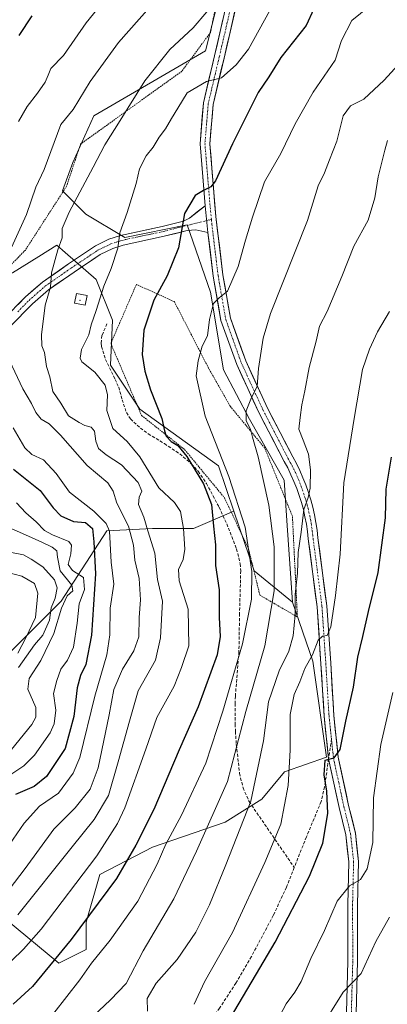
# Model space of a CAD drawing. Units: metres. Extents: x 606798 to 610226, y 4770909 to 4773276.
# Drawn here: x 607248 to 607368, y 4772256 to 4772578 of the extents above; entities that cross this region are included whole.
import ezdxf

# ---------------------------------------------------------------- set-up
doc = ezdxf.new("R2010")
doc.units = ezdxf.units.M
doc.header["$MEASUREMENT"] = 0
for name, pattern in [('TRAZO_Y_PUNTO', [1, 0.5, -0.25, 0, -0.25]), ('TRAZOS', [0.75, 0.5, -0.25]), ('TRAZOSX2', [1.5, 1, -0.5])]:
    doc.linetypes.add(name, pattern=pattern)
for name, color, linetype, lineweight in [('Alambrada', 19, 'TRAZOS', 0), ('Arbolado forestal CxS', 92, 'Continuous', 0), ('Curva de nivel maestra', 36, 'Continuous', 30), ('Curva de nivel normal', 36, 'Continuous', 0), ('Edificación ligera', 1, 'Continuous', 0), ('Edificación ligera Cxs', 1, 'Continuous', 0), ('Layer 0', 7, 'Continuous', 0), ('Matorral CxS', 135, 'Continuous', 0), ('Pista', 135, 'Continuous', 13), ('Pista Cxs', 135, 'Continuous', 0), ('Pista eje', 135, 'TRAZO_Y_PUNTO', 0), ('Prado CxS', 92, 'Continuous', 0), ('Senda', 19, 'TRAZOSX2', 0)]:
    doc.layers.add(name, color=color, linetype=linetype, lineweight=lineweight)

msp = doc.modelspace()

# ---------------------------------------------------------------- linework, layer by layer
at = {"layer": 'Alambrada', "color": 19, "linetype": 'TRAZOS', "lineweight": 0}
for points in [[(607329.44, 4772650.05, 370.85), (607285.21, 4772662.36, 363.87), (607276.46, 4772645.77, 366.05), (607320.78, 4772627.33, 379.65), (607309.78, 4772573.44, 391.65), (607300.48, 4772560.82, 392.26), (607267.39, 4772536.99, 387.45), (607262.83, 4772523.21, 388.12), (607249.39, 4772502.37, 386.43), (607235.17, 4772487.68, 383.32), (607209.19, 4772504.84, 374.99), (607193.83, 4772517.56, 373.09), (607181.37, 4772526.85, 372.69), (607180.67, 4772526.22, 372.59), (607178.82, 4772524.51, 372.36), (607178.09, 4772523.83, 372.29), (607172.96, 4772526.87, 372.56), (607160.37, 4772503.85, 366.09), (607178.35, 4772489.35, 364.26), (607194.73, 4772449.8, 362.05), (607201.71, 4772449.93, 365.12), (607203.35, 4772503.55, 373.51)], [(607338.16, 4772382.43, 415.53), (607336.55, 4772415.33, 412.94), (607327.51, 4772437.64, 411.15), (607316.3, 4772451.22, 407.93), (607309.14, 4772463.8, 405.88), (607298.01, 4772485.49, 401.49), (607285.61, 4772491.13, 397.75), (607277.27, 4772471.81, 396.57), (607287.31, 4772448.3, 398.12), (607301.37, 4772437.14, 400.27), (607314.43, 4772421.32, 402.79), (607322.21, 4772404.69, 405.87), (607325.94, 4772389.55, 406.3), (607338.16, 4772382.43, 415.53)]]:
    msp.add_polyline3d(points, dxfattribs=at)
at = {"layer": 'Arbolado forestal CxS', "color": 92, "linetype": 'Continuous', "lineweight": 0}
for points in [[(607191.55, 4772451.31, 361.69), (607195.64, 4772423.25, 356.08), (607193.41, 4772401.68, 348.27), (607188.95, 4772371.93, 332.96), (607188.95, 4772352.6, 338.16), (607193.41, 4772335.49, 345.44), (607207.54, 4772334, 351.85), (607226.13, 4772355.57, 350.92), (607242.5, 4772368.96, 357.36), (607261.09, 4772387.55, 367.43), (607275.96, 4772410.61, 380.47), (607290.84, 4772411.35, 391.46), (607304.23, 4772411.35, 397.74), (607317.46, 4772417.02, 404.4)], [(607242.5, 4772368.96, 357.36), (607261.09, 4772387.55, 367.43), (607275.96, 4772410.61, 380.47), (607290.84, 4772411.35, 391.46), (607304.23, 4772411.35, 397.74), (607317.46, 4772417.02, 404.4), (607324.05, 4772397.56, 406.9), (607336.58, 4772387.24, 415.95), (607343.23, 4772367.95, 421.31), (607347.62, 4772336.59, 425.39), (607333.97, 4772331.77, 420.49), (607326.54, 4772322.85, 417.7), (607314.64, 4772315.41, 414.11), (607290.84, 4772307.23, 405.14), (607273.73, 4772298.3, 399.38), (607269.27, 4772282.69, 402.31), (607269.27, 4772273.76, 405.2), (607260.34, 4772269.3, 403.19), (607243.24, 4772283.43, 391.28)], [(607317.46, 4772417.02, 404.4), (607324.05, 4772397.56, 406.9), (607336.58, 4772387.24, 415.95)], [(607336.58, 4772387.24, 415.95), (607343.23, 4772367.95, 421.31), (607347.62, 4772336.59, 425.39), (607333.97, 4772331.77, 420.49), (607326.54, 4772322.85, 417.7), (607314.64, 4772315.41, 414.11), (607290.84, 4772307.23, 405.14), (607273.73, 4772298.3, 399.38), (607269.27, 4772282.69, 402.31), (607269.27, 4772273.76, 405.2), (607260.34, 4772269.3, 403.19), (607243.24, 4772283.43, 391.28), (607236.42, 4772284.34, 388.2), (607232.08, 4772284.92, 386.47), (607215.72, 4772281.94, 387.91), (607195.64, 4772275.25, 384.05), (607177.79, 4772264.84, 378.44), (607160.69, 4772261.86, 373.58), (607138.37, 4772261.86, 369.01), (607123.5, 4772261.12, 366.58), (607092.26, 4772248.47, 362.11), (607084.02, 4772238.02, 361.24), (607083.49, 4772237.68, 361.13)]]:
    msp.add_polyline3d(points, dxfattribs=at)
at = {"layer": 'Curva de nivel maestra', "color": 36, "linetype": 'Continuous', "lineweight": 30}
for points in [[(607343.49, 4772581.19, 400), (607341.02, 4772575.7, 400), (607332.8, 4772565.28, 400), (607328.81, 4772558.93, 400), (607325.36, 4772553.86, 400), (607317.04, 4772537.11, 400), (607311.48, 4772524.94, 400), (607309.96, 4772523.03, 400), (607307.53, 4772521.82, 400), (607304.79, 4772520.19, 400), (607301.36, 4772514.3, 400), (607299.38, 4772503.13, 400), (607295.68, 4772493.93, 400), (607291.34, 4772486.01, 400), (607288.1, 4772476.17, 400), (607287.53, 4772468.24, 400), (607288.33, 4772462.76, 400), (607290.22, 4772456.72, 400), (607293.9, 4772447.27, 400), (607294.77, 4772443.26, 400), (607295.39, 4772441.54, 400), (607297, 4772439.81, 400), (607299.15, 4772438.47, 400), (607302.07, 4772434.88, 400), (607307.54, 4772425.91, 400), (607310.09, 4772419.17, 400), (607310.75, 4772412.07, 400), (607311.47, 4772406, 400), (607311.45, 4772399.24, 400), (607312.6, 4772391.26, 400), (607312.62, 4772382.24, 400), (607312.92, 4772376.08, 400), (607312.03, 4772370.1, 400), (607305.8, 4772353.06, 400), (607299.63, 4772339.05, 400), (607291.28, 4772319.52, 400), (607285.42, 4772307.86, 400), (607279.18, 4772296.97, 400), (607264.31, 4772276.97, 400), (607251.7, 4772261.71, 400), (607245.39, 4772255.93, 400)], [(607251.46, 4772578.87, 375), (607247.22, 4772572.52, 375)], [(607314.62, 4772248.52, 425), (607323.42, 4772263.43, 425), (607330.89, 4772276.15, 425), (607342.14, 4772297.77, 425), (607346.52, 4772308.54, 425), (607348.16, 4772318.22, 425), (607347.78, 4772325.54, 425), (607346.87, 4772330.82, 425), (607347.19, 4772335.64, 425), (607350.13, 4772336.38, 425), (607352.1, 4772339.07, 425), (607353.99, 4772348.34, 425), (607356.52, 4772359.48, 425), (607357.88, 4772369.3, 425), (607359.51, 4772376.05, 425), (607361.41, 4772384.22, 425), (607364.58, 4772397, 425), (607366.91, 4772414.82, 425), (607367.15, 4772424.21, 425), (607368.85, 4772434.65, 425)], [(607245.54, 4772430.69, 375), (607254.18, 4772423.81, 375), (607258.47, 4772418.08, 375), (607260.93, 4772415.47, 375), (607265.08, 4772413.6, 375), (607269.02, 4772413.26, 375), (607271.33, 4772411.31, 375), (607271.73, 4772406.96, 375), (607272.27, 4772396.58, 375), (607270.92, 4772376.5, 375), (607269.15, 4772366.87, 375), (607267.38, 4772363.34, 375), (607266.28, 4772359.32, 375), (607265.15, 4772349.89, 375), (607262.34, 4772339.5, 375), (607256.23, 4772330.3, 375), (607252.2, 4772327, 375), (607246.2, 4772324.38, 375)]]:
    msp.add_polyline3d(points, dxfattribs=at)
at = {"layer": 'Curva de nivel normal', "color": 36, "linetype": 'Continuous', "lineweight": 0}
for points in [[(607247.17, 4772544.34, 380), (607250, 4772549.3, 380), (607253.37, 4772553.62, 380), (607255.89, 4772557.25, 380), (607256.87, 4772559.48, 380), (607257.72, 4772561.68, 380), (607261.84, 4772565.96, 380), (607269.2, 4772576.59, 380), (607276.87, 4772586.08, 380)], [(607243.26, 4772499.54, 385), (607249.76, 4772513.96, 385), (607252.84, 4772522.96, 385), (607255.56, 4772528.73, 385), (607260.94, 4772543.4, 385), (607264.93, 4772548.31, 385), (607270.5, 4772557.43, 385), (607279.83, 4772570.24, 385), (607289.93, 4772581.62, 385)], [(607258.72, 4772252.92, 405), (607267.12, 4772263.81, 405), (607270.99, 4772269.33, 405), (607277.08, 4772276.81, 405), (607286.1, 4772289.55, 405), (607292.36, 4772301.63, 405), (607295.19, 4772308.22, 405), (607300.3, 4772317.64, 405), (607308.33, 4772334.64, 405), (607313.8, 4772351.63, 405), (607320.22, 4772373.62, 405), (607323.16, 4772388.29, 405), (607323.35, 4772397.35, 405), (607321.07, 4772411.74, 405), (607315.79, 4772428.3, 405), (607308.03, 4772448.1, 405), (607305.16, 4772461.24, 405), (607305.74, 4772466.2, 405), (607307.07, 4772470.96, 405), (607308.84, 4772474.3, 405), (607309.5, 4772479.65, 405), (607310.84, 4772484.84, 405), (607312.62, 4772486.74, 405), (607315.4, 4772488.92, 405), (607318.87, 4772496.95, 405), (607321.22, 4772505.59, 405), (607323.57, 4772513.12, 405), (607327.44, 4772524.64, 405), (607332.75, 4772533.95, 405), (607337.46, 4772543.62, 405), (607343.27, 4772553.95, 405), (607350.49, 4772564.46, 405), (607352.57, 4772570.86, 405), (607355.98, 4772577.34, 405), (607364.47, 4772584.31, 405)], [(607329.15, 4772580.65, 395), (607322.21, 4772568.02, 395), (607318.18, 4772562.94, 395), (607313.44, 4772558.67, 395), (607308.53, 4772557.46, 395), (607302.2, 4772553.75, 395), (607299.18, 4772548.74, 395), (607297.13, 4772545.38, 395), (607295.13, 4772541.94, 395), (607293.01, 4772539.28, 395), (607291.1, 4772535.95, 395), (607288.81, 4772533.11, 395), (607286.62, 4772528.93, 395), (607285.56, 4772524.12, 395), (607282.57, 4772514.63, 395), (607280.26, 4772507.96, 395), (607279.52, 4772502.98, 395), (607277.38, 4772496.34, 395), (607274.96, 4772490.52, 395), (607272.52, 4772482.6, 395), (607270.84, 4772477.9, 395), (607270.15, 4772474.7, 395), (607267.75, 4772469.9, 395), (607267.3, 4772467.03, 395), (607267.86, 4772465.84, 395), (607272.08, 4772462.45, 395), (607275.38, 4772458.17, 395), (607276.14, 4772455.02, 395), (607275.97, 4772449.88, 395), (607277.91, 4772444.02, 395), (607282.6, 4772439.77, 395), (607286.74, 4772434.74, 395), (607292.94, 4772424.64, 395), (607298.09, 4772419.85, 395), (607299.98, 4772416.96, 395), (607300.95, 4772411.3, 395), (607301.38, 4772404.6, 395), (607300.9, 4772401.17, 395), (607299.4, 4772397.93, 395), (607299.53, 4772394.3, 395), (607302.47, 4772384.96, 395), (607302.72, 4772372.96, 395), (607300.34, 4772365.91, 395), (607297.98, 4772359.87, 395), (607292.31, 4772349.55, 395), (607288.7, 4772339.22, 395), (607281.86, 4772320.08, 395), (607279.44, 4772314.91, 395), (607272.66, 4772304.33, 395), (607254.52, 4772280.41, 395), (607248.8, 4772273.81, 395), (607237.09, 4772262.67, 395)], [(607308.58, 4772580.16, 390), (607304.18, 4772574.93, 390), (607296.53, 4772567.95, 390), (607288.33, 4772557.62, 390), (607280.27, 4772544.66, 390), (607275.27, 4772536.75, 390), (607271.52, 4772529.47, 390), (607263.64, 4772514.76, 390), (607261.4, 4772509.39, 390), (607261.39, 4772506.32, 390), (607259.98, 4772502.41, 390), (607257.95, 4772494.88, 390), (607257.56, 4772490.24, 390), (607255.87, 4772484.3, 390), (607254.63, 4772474.64, 390), (607254.76, 4772471.09, 390), (607255.65, 4772468.86, 390), (607256.28, 4772464.3, 390), (607257.33, 4772460.96, 390), (607258.3, 4772456.13, 390), (607260.92, 4772452.31, 390), (607263.41, 4772448.18, 390), (607266.9, 4772446.04, 390), (607268.79, 4772445.06, 390), (607270.9, 4772444.52, 390), (607271.98, 4772443.13, 390), (607272.38, 4772439.94, 390), (607273.28, 4772437.51, 390), (607275.74, 4772435.41, 390), (607280.77, 4772432.14, 390), (607286.19, 4772426.34, 390), (607287.44, 4772423.58, 390), (607286.48, 4772421.63, 390), (607286.33, 4772419.16, 390), (607288.03, 4772415.02, 390), (607289.35, 4772410.62, 390), (607291.59, 4772403.24, 390), (607292.52, 4772394.63, 390), (607294.13, 4772387.63, 390), (607293.46, 4772375.63, 390), (607291.87, 4772368.3, 390), (607286.16, 4772358.3, 390), (607283.4, 4772348.42, 390), (607279.66, 4772335.12, 390), (607276.52, 4772324.1, 390), (607271.85, 4772316.22, 390), (607264.62, 4772307.26, 390), (607246.87, 4772285.04, 390)], [(607271.52, 4772251.97, 410), (607277.21, 4772257.31, 410), (607282.33, 4772262.64, 410), (607287.8, 4772273.31, 410), (607297.82, 4772290.31, 410), (607305.24, 4772305.91, 410), (607315.32, 4772328.71, 410), (607321.39, 4772351.57, 410), (607327.53, 4772372.96, 410), (607330.54, 4772390.96, 410), (607330.64, 4772405.32, 410), (607328.86, 4772419.01, 410), (607325.37, 4772434.79, 410), (607323.53, 4772441.25, 410), (607322.85, 4772443.78, 410), (607321.5, 4772446.54, 410), (607321.45, 4772449.84, 410), (607323.23, 4772454.2, 410), (607325.07, 4772457.77, 410), (607325.49, 4772463.61, 410), (607327.01, 4772473.54, 410), (607329.4, 4772481.62, 410), (607341.43, 4772511.96, 410), (607344.96, 4772523.29, 410), (607347.06, 4772527.62, 410), (607348.61, 4772531.87, 410), (607351.02, 4772537.94, 410), (607353.11, 4772546.2, 410), (607355.5, 4772549.45, 410), (607359.86, 4772551.63, 410), (607366.52, 4772557.89, 410), (607372.12, 4772564.11, 410)], [(607367.54, 4772538.14, 415), (607366.72, 4772534.95, 415), (607364.57, 4772526.29, 415), (607363.47, 4772519.4, 415), (607361.24, 4772512.1, 415), (607356.61, 4772503.58, 415), (607352.68, 4772493.74, 415), (607347.85, 4772482.32, 415), (607345.44, 4772477.43, 415), (607344.34, 4772472.63, 415), (607341.99, 4772463.96, 415), (607340.65, 4772456.34, 415), (607339.62, 4772451.8, 415), (607339.05, 4772447.67, 415), (607338.6, 4772443.78, 415), (607340.06, 4772440.22, 415), (607341.75, 4772435.67, 415), (607342.44, 4772430.55, 415), (607342.35, 4772424.53, 415), (607341.74, 4772421.43, 415), (607340.28, 4772417.51, 415), (607339.41, 4772410.1, 415), (607338.38, 4772403.5, 415), (607338.16, 4772396.78, 415), (607337.45, 4772389.82, 415), (607337.42, 4772383.29, 415), (607336.79, 4772376.3, 415), (607335.39, 4772371.3, 415), (607332.2, 4772364.8, 415), (607328.79, 4772354.66, 415), (607327.08, 4772341.96, 415), (607322.96, 4772322.23, 415), (607314.85, 4772301.45, 415), (607309.51, 4772288.31, 415), (607305.05, 4772279.42, 415), (607298.9, 4772270.52, 415), (607292.11, 4772262.72, 415), (607289.11, 4772257.71, 415), (607289.26, 4772253.64, 415)], [(607304.52, 4772255.84, 420), (607307.86, 4772263.22, 420), (607317, 4772279.3, 420), (607327.55, 4772302.22, 420), (607332.78, 4772314.69, 420), (607335.18, 4772327.32, 420), (607335.83, 4772338.95, 420), (607335.76, 4772350.54, 420), (607337.12, 4772357.15, 420), (607339, 4772361.28, 420), (607340.58, 4772365.58, 420), (607343.12, 4772370.1, 420), (607344.91, 4772374.83, 420), (607346.33, 4772376.18, 420), (607347.94, 4772376.38, 420), (607349.11, 4772379.25, 420), (607350.6, 4772389.46, 420), (607352.11, 4772402.96, 420), (607353.37, 4772426.3, 420), (607356.72, 4772447.3, 420), (607359.46, 4772463.3, 420), (607361.72, 4772469.96, 420), (607364.33, 4772475.63, 420), (607368.21, 4772482.24, 420)], [(607240.85, 4772289.22, 385), (607249.3, 4772300.18, 385), (607258.65, 4772313.11, 385), (607265.68, 4772320.04, 385), (607270.54, 4772326.11, 385), (607273.16, 4772333.17, 385), (607276.77, 4772350.4, 385), (607278.29, 4772358.72, 385), (607281.07, 4772365.43, 385), (607284.75, 4772371.35, 385), (607286.47, 4772375.92, 385), (607286.49, 4772382.26, 385), (607286.92, 4772388.07, 385), (607286.52, 4772394.96, 385), (607285.13, 4772400.96, 385), (607284.65, 4772405.9, 385), (607283.08, 4772412.14, 385), (607279.2, 4772419.68, 385), (607278.09, 4772423.52, 385), (607276.34, 4772426.27, 385), (607269.57, 4772431.96, 385), (607260.88, 4772441.81, 385), (607257.12, 4772445.59, 385), (607254.59, 4772447.05, 385), (607252.8, 4772449.23, 385), (607251.38, 4772452.15, 385), (607248.52, 4772456.95, 385), (607244.16, 4772466.26, 385)], [(607238.15, 4772299.31, 380), (607249.02, 4772315.05, 380), (607254.01, 4772320.65, 380), (607260.2, 4772324.86, 380), (607265.02, 4772331.39, 380), (607267.17, 4772336.46, 380), (607272.08, 4772356.59, 380), (607276.01, 4772370.08, 380), (607276.96, 4772376.58, 380), (607277.06, 4772385.26, 380), (607278.24, 4772393.11, 380), (607277.36, 4772400.32, 380), (607276.86, 4772410.43, 380), (607275.77, 4772413.02, 380), (607271.73, 4772417.03, 380), (607263.84, 4772423.19, 380), (607259.44, 4772429.34, 380), (607255.26, 4772433.78, 380), (607251.45, 4772435.57, 380), (607249.18, 4772437.67, 380), (607245.41, 4772444.28, 380)], [(607246.45, 4772419.75, 370), (607249.51, 4772416.42, 370), (607252.96, 4772413.5, 370), (607255.65, 4772410.72, 370), (607258.29, 4772409.3, 370), (607263.62, 4772407.13, 370), (607264.39, 4772405.89, 370), (607264.24, 4772403.03, 370), (607263.3, 4772399.58, 370), (607264.77, 4772397.57, 370), (607268.37, 4772395.31, 370), (607268.69, 4772391.46, 370), (607266.94, 4772386.7, 370), (607266.3, 4772380.39, 370), (607265.13, 4772372.61, 370), (607263.14, 4772368.34, 370), (607261, 4772365.39, 370), (607259.66, 4772361.63, 370), (607258.51, 4772357.4, 370), (607259.34, 4772352.03, 370), (607258.82, 4772347.51, 370), (607257.51, 4772344.57, 370), (607252.31, 4772337.28, 370), (607248.84, 4772333.79, 370), (607238.7, 4772327.03, 370)], [(607240.14, 4772413.29, 365), (607250.44, 4772408.87, 365), (607254.73, 4772406.83, 365), (607258.18, 4772405.28, 365), (607259.61, 4772404.04, 365), (607259.91, 4772401.94, 365), (607260.71, 4772397.51, 365), (607264.57, 4772392.84, 365), (607264.9, 4772391.01, 365), (607263.02, 4772389.33, 365), (607261.16, 4772385.36, 365), (607258.72, 4772377.02, 365), (607254.43, 4772368.2, 365), (607250.66, 4772362.34, 365), (607250.24, 4772358.86, 365), (607252.79, 4772352.84, 365), (607252.85, 4772349.74, 365), (607251.49, 4772347.34, 365), (607242.03, 4772335.64, 365)], [(607244.84, 4772403.51, 360), (607248.82, 4772402.69, 360), (607251.32, 4772401.29, 360), (607255.11, 4772398.87, 360), (607258.84, 4772394.61, 360), (607259.79, 4772392.01, 360), (607259.06, 4772388.58, 360), (607257.84, 4772385.42, 360), (607257.22, 4772381.36, 360), (607255.1, 4772376.54, 360), (607252.31, 4772373.36, 360), (607247.19, 4772365.88, 360)], [(607246.94, 4772370.64, 355), (607249.55, 4772375.66, 355), (607252.68, 4772382.26, 355), (607253.49, 4772390.22, 355), (607252.31, 4772393.34, 355), (607248.2, 4772395.74, 355), (607240.58, 4772397.7, 355)], [(607369.27, 4772357.73, 430), (607365.36, 4772340.79, 430), (607363.04, 4772323.35, 430), (607362.8, 4772308.76, 430), (607360.91, 4772300.11, 430), (607358.78, 4772296.63, 430), (607355.19, 4772294.53, 430), (607351.19, 4772289.56, 430), (607347.04, 4772279.99, 430), (607342.58, 4772270.82, 430), (607339.41, 4772263.33, 430), (607337.33, 4772259.77, 430), (607334.53, 4772255.98, 430), (607329.56, 4772246.73, 430)], [(607368.22, 4772284.31, 435), (607363.75, 4772276.39, 435), (607358.96, 4772265.92, 435), (607353.14, 4772259.76, 435), (607345.4, 4772247.38, 435), (607332.77, 4772228.13, 435), (607323.47, 4772216.81, 435), (607313.21, 4772204.18, 435), (607293.41, 4772180.64, 435), (607281.87, 4772165.98, 435), (607272.64, 4772154.65, 435), (607259.01, 4772135.98, 435), (607238.97, 4772107.65, 435), (607231.96, 4772099.65, 435), (607229.58, 4772095.82, 435), (607225.35, 4772085.67, 435), (607221.04, 4772076, 435), (607216.7, 4772062.48, 435), (607213.38, 4772054.16, 435), (607212.41, 4772050.2, 435), (607212.85, 4772045.86, 435), (607213.7, 4772042.58, 435)]]:
    msp.add_polyline3d(points, dxfattribs=at)
at = {"layer": 'Edificación ligera', "color": 1, "linetype": 'Continuous', "lineweight": 0}
msp.add_polyline3d([(607269.56, 4772487.47, 393.64), (607268.94, 4772484.29, 393.64), (607265.45, 4772484.98, 392.82), (607266.08, 4772488.15, 392.76), (607269.56, 4772487.47, 393.64)], dxfattribs=at)
at = {"layer": 'Edificación ligera Cxs', "color": 1, "linetype": 'Continuous', "lineweight": 0}
msp.add_polyline3d([(607269.56, 4772487.47, 393.64), (607268.94, 4772484.29, 393.64), (607265.45, 4772484.98, 392.82), (607266.08, 4772488.15, 392.76), (607269.56, 4772487.47, 393.64)], close=True, dxfattribs=at)
at = {"layer": 'Layer 0', "linetype": 'Continuous', "lineweight": 0}
msp.add_point((607267.21, 4772485.97, 393.14), dxfattribs=at)
at = {"layer": 'Matorral CxS', "color": 135, "linetype": 'Continuous', "lineweight": 0}
for points in [[(607243.24, 4772283.43, 391.28), (607260.34, 4772269.3, 403.19), (607269.27, 4772273.76, 405.2), (607269.27, 4772282.69, 402.31), (607273.73, 4772298.3, 399.38), (607290.84, 4772307.23, 405.14), (607314.64, 4772315.41, 414.11), (607326.54, 4772322.85, 417.7), (607333.97, 4772331.77, 420.49), (607347.62, 4772336.59, 425.39), (607343.23, 4772367.95, 421.31), (607336.58, 4772387.24, 415.95), (607334.83, 4772412.35, 413.72), (607333.84, 4772427.19, 413.69), (607322.56, 4772447.06, 410.75), (607314.08, 4772463.17, 408.23), (607309.85, 4772488.61, 405.17), (607302.22, 4772510.65, 401.28), (607281.87, 4772506.41, 396.29), (607269.15, 4772514.04, 392.59), (607261.52, 4772521.68, 389.66), (607264.91, 4772531, 389.23), (607271.69, 4772546.26, 388.87), (607308.15, 4772567.46, 394.09), (607320.35, 4772615.92, 386.85)], [(607320.35, 4772615.92, 386.85), (607308.15, 4772567.46, 394.09), (607271.69, 4772546.26, 388.87), (607264.91, 4772531, 389.23), (607261.52, 4772521.68, 389.66), (607269.15, 4772514.04, 392.59), (607281.87, 4772506.41, 396.29), (607302.22, 4772510.65, 401.28), (607309.85, 4772488.61, 405.17), (607314.08, 4772463.17, 408.23), (607322.56, 4772447.06, 410.75), (607333.84, 4772427.19, 413.69), (607334.83, 4772412.35, 413.72), (607336.58, 4772387.24, 415.95)], [(607317.46, 4772417.02, 404.4), (607312.42, 4772431.87, 404.3), (607286.74, 4772450.31, 398.47), (607277.14, 4772464.71, 396.9), (607277.8, 4772479.45, 397.61), (607272.53, 4772492.71, 395.12), (607262.4, 4772501.58, 391.96), (607259.67, 4772503.96, 390.94), (607253.82, 4772500.3, 389.36), (607245.19, 4772494.89, 387.24), (607229.34, 4772492.14, 382.59), (607219.44, 4772496.88, 378.71), (607204.41, 4772503.24, 374.45), (607200.34, 4772492.08, 372.07), (607204.57, 4772481.26, 372.72), (607203.08, 4772464.9, 369.68), (607205.31, 4772452.26, 367.02), (607191.55, 4772451.31, 361.69)], [(607245.19, 4772494.89, 387.24), (607253.82, 4772500.3, 389.36), (607259.67, 4772503.96, 390.94), (607262.4, 4772501.58, 391.96), (607272.53, 4772492.71, 395.12), (607277.8, 4772479.45, 397.61), (607277.14, 4772464.71, 396.9), (607286.74, 4772450.31, 398.47), (607312.42, 4772431.87, 404.3), (607317.46, 4772417.02, 404.4), (607304.23, 4772411.35, 397.74), (607290.84, 4772411.35, 391.46), (607275.96, 4772410.61, 380.47), (607261.09, 4772387.55, 367.43), (607242.5, 4772368.96, 357.36)], [(607191.55, 4772451.31, 361.69), (607195.64, 4772423.25, 356.08), (607193.41, 4772401.68, 348.27), (607188.95, 4772371.93, 332.96), (607188.95, 4772352.6, 338.16), (607193.41, 4772335.49, 345.44), (607207.54, 4772334, 351.85), (607226.13, 4772355.57, 350.92), (607242.5, 4772368.96, 357.36), (607261.09, 4772387.55, 367.43), (607275.96, 4772410.61, 380.47), (607290.84, 4772411.35, 391.46), (607304.23, 4772411.35, 397.74), (607317.46, 4772417.02, 404.4)], [(607336.58, 4772387.24, 415.95), (607343.23, 4772367.95, 421.31), (607347.62, 4772336.59, 425.39), (607333.97, 4772331.77, 420.49), (607326.54, 4772322.85, 417.7), (607314.64, 4772315.41, 414.11), (607290.84, 4772307.23, 405.14), (607273.73, 4772298.3, 399.38), (607269.27, 4772282.69, 402.31), (607269.27, 4772273.76, 405.2), (607260.34, 4772269.3, 403.19), (607243.24, 4772283.43, 391.28), (607236.42, 4772284.34, 388.2), (607232.08, 4772284.92, 386.47), (607215.72, 4772281.94, 387.91), (607195.64, 4772275.25, 384.05), (607177.79, 4772264.84, 378.44), (607160.69, 4772261.86, 373.58), (607138.37, 4772261.86, 369.01), (607123.5, 4772261.12, 366.58), (607092.26, 4772248.47, 362.11), (607084.02, 4772238.02, 361.24), (607083.49, 4772237.68, 361.13)]]:
    msp.add_polyline3d(points, dxfattribs=at)
at = {"layer": 'Pista', "color": 135, "linetype": 'Continuous', "lineweight": 13}
for points in [[(607308.06, 4772516.86), (607306.39, 4772537.1), (607307.49, 4772550.49), (607311.13, 4772565.84), (607315.71, 4772585.71)], [(607318.83, 4772585.05), (607314.23, 4772565.11), (607310.65, 4772549.98), (607309.59, 4772537.1), (607311.55, 4772513.33), (607313.86, 4772494.25), (607316.31, 4772480.13), (607321.32, 4772466.13), (607328.41, 4772450.68), (607336.68, 4772434.75), (607337.84, 4772432.58), (607338.96, 4772430.29), (607339.99, 4772427.95), (607340.93, 4772425.58), (607341.78, 4772423.17), (607342.54, 4772420.74), (607343.2, 4772418.27), (607343.77, 4772415.79), (607344.24, 4772413.28), (607344.61, 4772410.76), (607344.88, 4772408.31), (607347.76, 4772386.11), (607349.04, 4772367.3), (607350.07, 4772350.24), (607351.51, 4772336.59), (607354.89, 4772320.83), (607357.1, 4772311.82), (607358.12, 4772302.55), (607357.77, 4772288.33), (607357.84, 4772269.91), (607357.35, 4772252.81)], [(607213.93, 4772497.05), (607220.93, 4772491.2), (607233.55, 4772479.25), (607235.93, 4772477.58), (607237.32, 4772477.31), (607238.74, 4772477.45), (607239.63, 4772477.77), (607240.45, 4772478.25), (607242.13, 4772479.62), (607249.46, 4772487.1), (607254.92, 4772491.88), (607263.43, 4772497.81), (607272.23, 4772503.69), (607276.67, 4772505.88), (607280.45, 4772507.08), (607294, 4772510), (607301.04, 4772511.77), (607302.94, 4772512.75), (607308.06, 4772516.86)], [(607308.97, 4772508.1), (607305.01, 4772508.98), (607302.19, 4772508.72), (607294.73, 4772506.84), (607281.28, 4772503.95), (607277.88, 4772502.86), (607273.85, 4772500.88), (607265.26, 4772495.13), (607256.91, 4772489.33), (607251.69, 4772484.74), (607244.32, 4772477.23)], [(607348.36, 4772336.09), (607346.9, 4772349.98), (607345.86, 4772367.1), (607344.59, 4772385.8), (607341.72, 4772407.94), (607341.45, 4772410.35), (607341.1, 4772412.75), (607340.65, 4772415.14), (607340.11, 4772417.51), (607339.48, 4772419.85), (607338.76, 4772422.17), (607337.95, 4772424.46), (607337.05, 4772426.72), (607336.07, 4772428.94), (607335.01, 4772431.13), (607333.86, 4772433.27), (607325.55, 4772449.28), (607318.37, 4772464.93), (607313.22, 4772479.31), (607310.71, 4772493.79), (607308.97, 4772508.1)], [(607354.18, 4772253.2), (607354.65, 4772269.95), (607354.58, 4772288.36), (607354.93, 4772302.41), (607353.96, 4772311.27), (607351.78, 4772320.12), (607348.36, 4772336.09)]]:
    msp.add_lwpolyline(points, dxfattribs=at)
at = {"layer": 'Pista Cxs', "color": 135, "linetype": 'Continuous', "lineweight": 0}
msp.add_lwpolyline([(607308.06, 4772516.86), (607308.97, 4772508.1)], dxfattribs=at)
msp.add_lwpolyline([(607308.06, 4772516.86), (607308.97, 4772508.1)], dxfattribs=at)
for points in [[(607317.91, 4772581.06, 391.27), (607316.99, 4772577.07, 391.79), (607316.07, 4772573.09, 392.26), (607315.15, 4772569.1, 392.78), (607314.23, 4772565.11, 393.63), (607313.34, 4772561.33, 394.51), (607312.44, 4772557.55, 395.13), (607311.55, 4772553.76, 395.42), (607310.65, 4772549.98, 396.04), (607310.3, 4772545.69, 396.7), (607309.94, 4772541.39, 397.42), (607309.59, 4772537.1, 398.1), (607309.98, 4772532.35, 398.72), (607310.37, 4772527.59, 399.29), (607310.77, 4772522.84, 399.75), (607311.16, 4772518.08, 400.45), (607311.55, 4772513.33, 401.1), (607312.13, 4772508.56, 401.94), (607312.71, 4772503.79, 402.65), (607313.28, 4772499.02, 403.25), (607313.86, 4772494.25, 403.9), (607314.68, 4772489.54, 404.69), (607315.49, 4772484.84, 405.44), (607316.31, 4772480.13, 406.05), (607317.98, 4772475.46, 407.05), (607319.65, 4772470.8, 407.71), (607321.32, 4772466.13, 408.26), (607323.09, 4772462.27, 409.3), (607324.87, 4772458.41, 409.93), (607326.64, 4772454.54, 410.38), (607328.41, 4772450.68, 411.32), (607330.48, 4772446.7, 411.88), (607332.55, 4772442.72, 412.28), (607334.61, 4772438.73, 412.65), (607336.68, 4772434.75, 413.07), (607337.84, 4772432.58, 413.39), (607338.96, 4772430.29, 413.75), (607339.99, 4772427.95, 414.05), (607340.93, 4772425.58, 414.32), (607341.78, 4772423.17, 414.7), (607342.54, 4772420.74, 415.18), (607343.2, 4772418.27, 415.57), (607343.77, 4772415.79, 415.81), (607344.24, 4772413.28, 416), (607344.61, 4772410.76, 416.25), (607344.88, 4772408.31, 416.47), (607345.46, 4772403.87, 416.94), (607346.03, 4772399.43, 417.53), (607346.61, 4772394.99, 418.09), (607347.18, 4772390.55, 418.71), (607347.76, 4772386.11, 419.31), (607348.08, 4772381.41, 419.76), (607348.4, 4772376.71, 420.29), (607348.72, 4772372, 420.93), (607349.04, 4772367.3, 421.47), (607349.3, 4772363.04, 421.79), (607349.56, 4772358.77, 422.28), (607349.81, 4772354.51, 422.74), (607350.07, 4772350.24, 423.44), (607350.55, 4772345.69, 424.08), (607351.03, 4772341.14, 424.48), (607351.51, 4772336.59, 424.87), (607352.36, 4772332.65, 425.45), (607353.2, 4772328.71, 425.99), (607354.05, 4772324.77, 426.5), (607354.89, 4772320.83, 426.87), (607356, 4772316.33, 427.3), (607357.1, 4772311.82, 427.86), (607357.61, 4772307.19, 428.43), (607358.12, 4772302.55, 429.09), (607358, 4772297.81, 429.8), (607357.89, 4772293.07, 430.58), (607357.77, 4772288.33, 431.05), (607357.79, 4772283.73, 431.83), (607357.81, 4772279.12, 432.57), (607357.82, 4772274.52, 433.31), (607357.84, 4772269.91, 434.02), (607357.72, 4772265.64, 434.73), (607357.6, 4772261.36, 435.34), (607357.47, 4772257.09, 435.81), (607357.35, 4772252.81, 436.24)], [(607354.18, 4772253.2, 436), (607354.3, 4772257.39, 435.34), (607354.42, 4772261.58, 434.79), (607354.53, 4772265.76, 434.26), (607354.65, 4772269.95, 433.67), (607354.63, 4772274.55, 432.92), (607354.62, 4772279.16, 432.09), (607354.6, 4772283.76, 431.46), (607354.58, 4772288.36, 430.75), (607354.7, 4772293.04, 430.07), (607354.81, 4772297.73, 429.35), (607354.93, 4772302.41, 428.57), (607354.45, 4772306.84, 427.93), (607353.96, 4772311.27, 427.51), (607352.87, 4772315.7, 427.07), (607351.78, 4772320.12, 426.58), (607350.93, 4772324.11, 426.02), (607350.07, 4772328.11, 425.52), (607349.22, 4772332.1, 425.21), (607348.36, 4772336.09, 424.89), (607347.87, 4772340.72, 424.39), (607347.39, 4772345.35, 423.77), (607346.9, 4772349.98, 423.12), (607346.64, 4772354.26, 422.5), (607346.38, 4772358.54, 421.94), (607346.12, 4772362.82, 421.39), (607345.86, 4772367.1, 420.78), (607345.54, 4772371.78, 420.07), (607345.23, 4772376.45, 419.53), (607344.91, 4772381.13, 419.02), (607344.59, 4772385.8, 418.48), (607344.02, 4772390.23, 418.09), (607343.44, 4772394.66, 417.73), (607342.87, 4772399.08, 417.2), (607342.29, 4772403.51, 416.65), (607341.72, 4772407.94, 416.08), (607341.45, 4772410.35, 415.75), (607341.1, 4772412.75, 415.29), (607340.65, 4772415.14, 414.91), (607340.11, 4772417.51, 414.62), (607339.48, 4772419.85, 414.34), (607338.76, 4772422.17, 414.12), (607337.95, 4772424.46, 413.97), (607337.05, 4772426.72, 413.8), (607336.07, 4772428.94, 413.51), (607335.01, 4772431.13, 413.02), (607333.86, 4772433.27, 412.75), (607331.78, 4772437.27, 412.32), (607329.71, 4772441.28, 411.66), (607327.63, 4772445.28, 411.31), (607325.55, 4772449.28, 410.6), (607323.76, 4772453.19, 409.88), (607321.96, 4772457.11, 409.39), (607320.17, 4772461.02, 408.62), (607318.37, 4772464.93, 407.96), (607317.08, 4772468.53, 407.74), (607315.8, 4772472.12, 406.94), (607314.51, 4772475.72, 406.26), (607313.22, 4772479.31, 405.89), (607312.38, 4772484.14, 405.23), (607311.55, 4772488.96, 404.55), (607310.71, 4772493.79, 403.58), (607310.13, 4772498.56, 402.91), (607309.55, 4772503.33, 402.24), (607308.97, 4772508.1, 401.68), (607308.52, 4772512.48, 401.15), (607308.06, 4772516.86, 400.55), (607307.73, 4772520.91, 399.98), (607307.39, 4772524.96, 399.45), (607307.06, 4772529, 398.93), (607306.72, 4772533.05, 398.36), (607306.39, 4772537.1, 397.76), (607306.76, 4772541.56, 397.2), (607307.12, 4772546.03, 396.65), (607307.49, 4772550.49, 396.09), (607308.4, 4772554.33, 395.47), (607309.31, 4772558.17, 394.69), (607310.22, 4772562, 394.01), (607311.13, 4772565.84, 393.51), (607312.05, 4772569.81, 392.85), (607312.96, 4772573.79, 392.18), (607313.88, 4772577.76, 391.57)], [(607247.02, 4772484.61, 386.82), (607249.46, 4772487.1, 387.57), (607252.19, 4772489.49, 388.32), (607254.92, 4772491.88, 389.03), (607257.76, 4772493.86, 389.85), (607260.59, 4772495.83, 390.68), (607263.43, 4772497.81, 391.45), (607266.36, 4772499.77, 391.94), (607269.3, 4772501.73, 392.61), (607272.23, 4772503.69, 393.31), (607276.67, 4772505.88, 394.12), (607280.45, 4772507.08, 395.1), (607284.97, 4772508.05, 396.16), (607289.48, 4772509.03, 397.24), (607294, 4772510, 398.27), (607297.52, 4772510.89, 399.13), (607301.04, 4772511.77, 400.06), (607302.94, 4772512.75, 400.43), (607305.5, 4772514.81, 400.69), (607308.06, 4772516.86, 400.55), (607308.52, 4772512.48, 401.15), (607308.97, 4772508.1, 401.68), (607308.97, 4772508.1, 401.68), (607305.01, 4772508.98, 401.06), (607302.19, 4772508.72, 400.38), (607298.46, 4772507.78, 399.28), (607294.73, 4772506.84, 398.32), (607290.25, 4772505.88, 397.3), (607285.76, 4772504.91, 396.2), (607281.28, 4772503.95, 395.14), (607277.88, 4772502.86, 394.37), (607273.85, 4772500.88, 393.6), (607270.99, 4772498.96, 392.92), (607268.12, 4772497.05, 392.45), (607265.26, 4772495.13, 391.96), (607262.48, 4772493.2, 391.24), (607259.69, 4772491.26, 390.67), (607256.91, 4772489.33, 389.69), (607254.3, 4772487.04, 389.03), (607251.69, 4772484.74, 388.01), (607249.23, 4772482.24, 387.25), (607246.78, 4772479.73, 386.28)]]:
    msp.add_polyline3d(points, dxfattribs=at)
at = {"layer": 'Pista eje', "color": 135, "linetype": 'TRAZO_Y_PUNTO', "lineweight": 0}
for points in [[(607317.27, 4772585.38), (607312.68, 4772565.48), (607310.89, 4772557.91), (607309.07, 4772550.24), (607307.99, 4772537.1), (607309.81, 4772515.1), (607310.11, 4772512.38)], [(607246.91, 4772482.18), (607250.58, 4772485.92), (607253.19, 4772488.22), (607255.92, 4772490.61), (607260.17, 4772493.57), (607264.35, 4772496.47), (607268.64, 4772499.35), (607273.04, 4772502.29), (607275.06, 4772503.28), (607277.28, 4772504.37), (607279.17, 4772504.97), (607280.87, 4772505.52), (607287.64, 4772506.98), (607294.37, 4772508.42), (607297.89, 4772509.31), (607308.57, 4772511.99)], [(607308.57, 4772511.99), (607310.11, 4772512.38)], [(607310.11, 4772512.38), (607310.26, 4772510.72), (607311.42, 4772501.18), (607312.29, 4772494.02), (607314.77, 4772479.72), (607319.85, 4772465.53), (607326.98, 4772449.98), (607335.27, 4772434.01), (607335.85, 4772432.94), (607336.43, 4772431.86), (607336.99, 4772430.71), (607337.52, 4772429.62), (607338.52, 4772427.34), (607338.97, 4772426.21), (607339.44, 4772425.02), (607340.27, 4772422.67), (607340.63, 4772421.51), (607341.01, 4772420.3), (607341.34, 4772419.06), (607341.66, 4772417.89), (607341.93, 4772416.71), (607342.21, 4772415.47), (607342.67, 4772413.02), (607343.03, 4772410.56), (607343.17, 4772409.33), (607343.3, 4772408.13), (607346.18, 4772385.96), (607347.45, 4772367.2), (607347.97, 4772358.67), (607348.49, 4772350.11), (607349.28, 4772342.6)], [(607349.28, 4772342.6), (607349.94, 4772336.34), (607351.65, 4772328.36), (607353.34, 4772320.48), (607354.43, 4772316.05), (607355.53, 4772311.55), (607356.02, 4772307.12), (607356.53, 4772302.48), (607356.35, 4772295.37), (607356.18, 4772288.35), (607356.25, 4772269.93), (607356.01, 4772261.56), (607355.77, 4772253.01), (607352.53, 4772238.03), (607350.59, 4772232.21), (607349.03, 4772227.77), (607345.94, 4772218.96), (607344.39, 4772214.53), (607343.38, 4772212.13), (607342.53, 4772210.12), (607340.65, 4772205.67)]]:
    msp.add_lwpolyline(points, dxfattribs=at)
at = {"layer": 'Prado CxS', "color": 92, "linetype": 'Continuous', "lineweight": 0}
for points in [[(607320.35, 4772615.92, 386.85), (607308.15, 4772567.46, 394.09), (607271.69, 4772546.26, 388.87), (607264.91, 4772531, 389.23), (607261.52, 4772521.68, 389.66), (607269.15, 4772514.04, 392.59), (607281.87, 4772506.41, 396.29), (607302.22, 4772510.65, 401.28), (607309.85, 4772488.61, 405.17), (607314.08, 4772463.17, 408.23), (607322.56, 4772447.06, 410.75), (607333.84, 4772427.19, 413.69), (607334.83, 4772412.35, 413.72), (607336.58, 4772387.24, 415.95), (607324.05, 4772397.56, 406.9), (607317.46, 4772417.02, 404.4), (607312.42, 4772431.87, 404.3), (607286.74, 4772450.31, 398.47), (607277.14, 4772464.71, 396.9), (607277.8, 4772479.45, 397.61), (607272.53, 4772492.71, 395.12), (607262.4, 4772501.58, 391.96), (607259.67, 4772503.96, 390.94), (607253.82, 4772500.3, 389.36), (607245.19, 4772494.89, 387.24)], [(607320.35, 4772615.92, 386.85), (607308.15, 4772567.46, 394.09), (607271.69, 4772546.26, 388.87), (607264.91, 4772531, 389.23), (607261.52, 4772521.68, 389.66), (607269.15, 4772514.04, 392.59), (607281.87, 4772506.41, 396.29), (607302.22, 4772510.65, 401.28), (607309.85, 4772488.61, 405.17), (607314.08, 4772463.17, 408.23), (607322.56, 4772447.06, 410.75), (607333.84, 4772427.19, 413.69), (607334.83, 4772412.35, 413.72), (607336.58, 4772387.24, 415.95)], [(607317.46, 4772417.02, 404.4), (607312.42, 4772431.87, 404.3), (607286.74, 4772450.31, 398.47), (607277.14, 4772464.71, 396.9), (607277.8, 4772479.45, 397.61), (607272.53, 4772492.71, 395.12), (607262.4, 4772501.58, 391.96), (607259.67, 4772503.96, 390.94), (607253.82, 4772500.3, 389.36), (607245.19, 4772494.89, 387.24), (607229.34, 4772492.14, 382.59), (607219.44, 4772496.88, 378.71), (607204.41, 4772503.24, 374.45), (607200.34, 4772492.08, 372.07), (607204.57, 4772481.26, 372.72), (607203.08, 4772464.9, 369.68), (607205.31, 4772452.26, 367.02), (607191.55, 4772451.31, 361.69)], [(607317.46, 4772417.02, 404.4), (607324.05, 4772397.56, 406.9), (607336.58, 4772387.24, 415.95)]]:
    msp.add_polyline3d(points, dxfattribs=at)
at = {"layer": 'Senda', "color": 19, "linetype": 'TRAZOSX2', "lineweight": 0}
for points in [[(607276, 4772478.25), (607274.38, 4772474.42), (607274.07, 4772471.95), (607274.23, 4772470.85), (607275.57, 4772466.61), (607278.67, 4772460.1), (607279.29, 4772458.79), (607279.87, 4772457.58), (607280.99, 4772453.45), (607282.35, 4772449.25), (607283.69, 4772447.15), (607286.91, 4772444.19), (607289.49, 4772442.32), (607294.76, 4772439.08), (607299.76, 4772435.73), (607303.53, 4772432.5), (607305.81, 4772430.07), (607308.49, 4772426.06), (607312.62, 4772418.3), (607315.69, 4772411.5), (607318.32, 4772404.66), (607319.52, 4772399.81), (607319.67, 4772397.53), (607319.29, 4772383.54), (607319.09, 4772371.03), (607317.92, 4772356.55), (607317.85, 4772354.15), (607317.87, 4772347.37), (607317.95, 4772345.05), (607318.24, 4772340.7), (607319.3, 4772331.35), (607320.42, 4772326.58), (607322.4, 4772322.14), (607337.14, 4772300.55)], [(607349.28, 4772342.6), (607348.36, 4772336.09)], [(607348.36, 4772336.09), (607347.07, 4772326.92), (607345.92, 4772322.1), (607341.12, 4772310.55), (607337.14, 4772300.55)], [(607337.14, 4772300.55), (607334.57, 4772294.09), (607330.3, 4772284.87), (607323.14, 4772271.42), (607318.12, 4772262.78), (607312.78, 4772254.62), (607306.78, 4772246.64), (607298.27, 4772236.16), (607291.64, 4772228.7), (607285.18, 4772222.27), (607279.35, 4772217.62), (607272.23, 4772212.75), (607267.01, 4772210.19)]]:
    msp.add_lwpolyline(points, dxfattribs=at)

doc.saveas('drawing.dxf')
